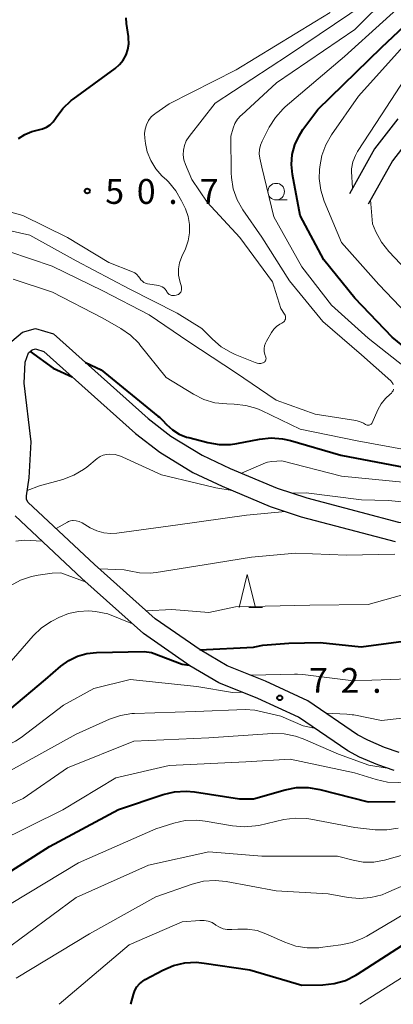
# Model space of a CAD drawing. Units: metres. Extents: x -80000 to -78000, y 30000 to 31500.
# Drawn here: x -78748 to -78691, y 30000 to 30149 of the extents above; entities that cross this region are included whole.
import ezdxf

# ---------------------------------------------------------------- set-up
doc = ezdxf.new("R2010")
doc.units = ezdxf.units.M
for name, color, linetype, lineweight in [('210100_道路縁(街区線)', 7, 'Continuous', 30), ('633100_広葉樹林', 7, 'Continuous', 13), ('633200_針葉樹林', 7, 'Continuous', 13), ('710100_等高線(計曲線)', 7, 'Continuous', 40), ('710200_等高線(主曲線)', 7, 'Continuous', 13), ('731200_図化機測定による標高点', 7, 'Continuous', 40)]:
    doc.layers.add(name, color=color, linetype=linetype, lineweight=lineweight)
doc.styles.add('Style-WORKING', font='MS Gothic.ttf')

msp = doc.modelspace()

# ---------------------------------------------------------------- linework, layer by layer
at = {"layer": '210100_道路縁(街区線)', "linetype": 'Continuous', "lineweight": 30, "flags": 128}
for points in [[(-78690.53, 30133.61), (-78694.04, 30129.05), (-78697.82, 30122.28)], [(-78688.11, 30131.43), (-78691.33, 30127.26), (-78694.99, 30120.7)], [(-78748.68, 30100.04), (-78747.09, 30101.4), (-78745.12, 30101.96), (-78742.39, 30101.16), (-78736.19, 30095.58), (-78728.14, 30088.37), (-78724.72, 30085.71), (-78720.02, 30082.84), (-78715.77, 30080.86), (-78708.72, 30077.88), (-78704.25, 30076.39), (-78696.1, 30074.26), (-78690.39, 30072.76), (-78686.81, 30072.43), (-78683.4, 30072.36), (-78679.84, 30072.76), (-78674.11, 30074.1), (-78665.91, 30076.74)], [(-78746.27, 30075.75), (-78746.47, 30076.19), (-78746.47, 30076.69), (-78746.1, 30079.44), (-78745.8, 30084.86), (-78746.84, 30093.69), (-78746.69, 30096.88), (-78746.17, 30098.29), (-78745.65, 30098.74), (-78745.13, 30098.89), (-78743.87, 30098.51), (-78738.16, 30093.38), (-78730.04, 30086.1), (-78726.4, 30083.28), (-78721.43, 30080.23), (-78716.97, 30078.16), (-78709.77, 30075.12), (-78705.09, 30073.56), (-78696.85, 30071.4), (-78690.91, 30069.84)], [(-78690.33, 30038), (-78692.54, 30038.76), (-78695.06, 30039.83), (-78696.58, 30040.65), (-78704.09, 30045.77), (-78710.47, 30048.73), (-78716.22, 30051.07), (-78720.32, 30053.47), (-78727.08, 30058.14), (-78736.23, 30066.35), (-78746.27, 30075.75)], [(-78691.06, 30035.26), (-78693.55, 30036.12), (-78696.29, 30037.28), (-78698.05, 30038.23), (-78705.49, 30043.3), (-78711.6, 30046.14), (-78717.47, 30048.52), (-78721.84, 30051.08), (-78728.83, 30055.92), (-78738.14, 30064.26), (-78748.2, 30073.69)]]:
    msp.add_lwpolyline(points, dxfattribs=at)
at = {"layer": '633100_広葉樹林', "linetype": 'Continuous', "lineweight": 13}
msp.add_line((-78708.85, 30121.36), (-78707.18, 30121.36), dxfattribs=at)
msp.add_circle((-78708.85, 30122.61), 1.25, dxfattribs=at)
at = {"layer": '633200_針葉樹林', "linetype": 'Continuous', "lineweight": 13}
msp.add_line((-78712.99, 30059.87), (-78710.91, 30059.87), dxfattribs=at)
at = {"layer": '633200_針葉樹林', "linetype": 'Continuous', "lineweight": 13, "flags": 128}
msp.add_lwpolyline([(-78714.45, 30059.87), (-78713.2, 30064.87), (-78711.95, 30059.87)], dxfattribs=at)
at = {"layer": '710100_等高線(計曲線)', "linetype": 'Continuous', "lineweight": 40, "flags": 128}
for points, elevation in [([(-78686.53, 30096.75), (-78691.37, 30100.63), (-78697, 30106.56), (-78701.68, 30112.32), (-78705.25, 30119), (-78706.39, 30125.18), (-78706.54, 30126.69), (-78706.42, 30128.2), (-78706.04, 30129.67), (-78705.41, 30131.05), (-78704.82, 30131.96), (-78702.55, 30135), (-78693, 30144.35), (-78681.72, 30155)], 60), ([(-78747.67, 30130.61), (-78746.73, 30131.23), (-78745.69, 30131.68), (-78744.67, 30131.93), (-78744.05, 30132.08), (-78743.46, 30132.35), (-78742.92, 30132.71), (-78742.46, 30133.16), (-78742.11, 30133.63), (-78742, 30133.81), (-78740.98, 30135.17), (-78739.75, 30136.34), (-78739.46, 30136.55), (-78733.11, 30141.21), (-78732.45, 30141.78), (-78731.9, 30142.46), (-78731.48, 30143.23), (-78731.2, 30144.06), (-78731.07, 30144.92), (-78731.09, 30145.79), (-78731.11, 30146), (-78731.41, 30147.96), (-78731.46, 30148.81)], 50), ([(-78745.95, 30098.48), (-78742.48, 30095.97), (-78739.61, 30094.68)], 60), ([(-78737.58, 30096.83), (-78735.24, 30095.7), (-78726.69, 30088.75), (-78726.45, 30088.58), (-78725.96, 30088.13), (-78725.38, 30087.5), (-78724.5, 30086.69), (-78723.48, 30086.04), (-78722.37, 30085.58)], 60), ([(-78722.37, 30085.58), (-78722.03, 30085.49), (-78719.17, 30084.75), (-78717.45, 30084.46), (-78715.71, 30084.48), (-78714.8, 30084.61), (-78711.35, 30085.27), (-78709.61, 30085.44), (-78707.88, 30085.31), (-78706.7, 30085.05), (-78699.13, 30082.87), (-78689.35, 30081)], 60), ([(-78720.36, 30053.5), (-78712.28, 30053.9), (-78712.07, 30053.93), (-78710.84, 30054.16), (-78706.95, 30054.5), (-78702.23, 30054.57), (-78696.06, 30053.94), (-78688.15, 30055)], 70), ([(-78784.53, 30000), (-78778.67, 30013), (-78777.77, 30015.18), (-78776.97, 30016.73), (-78775.92, 30018.11), (-78775.55, 30018.5), (-78771.46, 30022.54), (-78765.98, 30028.02), (-78761.1, 30036.46), (-78760.1, 30037.88), (-78758.87, 30039.12), (-78757.44, 30040.11), (-78757.02, 30040.34), (-78749, 30044.46), (-78743.6, 30049), (-78741.3, 30051), (-78740.11, 30051.87), (-78738.79, 30052.51), (-78737.37, 30052.92), (-78735.95, 30053.07), (-78728.77, 30053.23), (-78727.66, 30053.07), (-78723.04, 30051.3), (-78721.98, 30051.17)], 70), ([(-78751.66, 30018.34), (-78743, 30023.79), (-78732.59, 30029.41), (-78725.88, 30031.66), (-78724.18, 30032.07), (-78722.44, 30032.18), (-78721.16, 30032.06), (-78714.36, 30031), (-78712.25, 30031), (-78707.5, 30032.36), (-78705.79, 30032.69), (-78704.05, 30032.72), (-78702.27, 30032.43), (-78695, 30030.57), (-78690.9, 30030.61)], 80), ([(-78730.77, 30000), (-78730.37, 30001.5), (-78730.15, 30002.09), (-78729.84, 30002.63), (-78729.44, 30003.11), (-78728.96, 30003.51), (-78728.6, 30003.73), (-78725.93, 30005.16), (-78724.33, 30005.85), (-78722.63, 30006.25), (-78720.89, 30006.34), (-78719.71, 30006.23), (-78712.81, 30005.19), (-78705, 30002.9), (-78701.82, 30002.95), (-78700.09, 30003.13), (-78698.41, 30003.61), (-78696.84, 30004.38), (-78696.58, 30004.54), (-78687, 30010.71)], 90)]:
    msp.add_lwpolyline(points, dxfattribs=dict(at, elevation=elevation))
at = {"layer": '710200_等高線(主曲線)', "linetype": 'Continuous', "lineweight": 13, "flags": 128}
for points, elevation in [([(-78691.2, 30093.47), (-78691.29, 30093.68), (-78691.41, 30093.87), (-78691.58, 30094.04), (-78696, 30098), (-78701.84, 30103), (-78706.84, 30109.16), (-78711, 30115.74), (-78713.86, 30119.86), (-78714.72, 30121.37), (-78715.31, 30123.01), (-78715.6, 30124.73), (-78715.64, 30125.47), (-78715.68, 30131), (-78715.34, 30132.17), (-78715.07, 30132.87), (-78714.67, 30133.52), (-78714.18, 30134.09), (-78714.1, 30134.16), (-78708.78, 30139), (-78697, 30147.09), (-78686.63, 30157.37)], 56), ([(-78688.58, 30095.42), (-78695, 30100.49), (-78700.52, 30105.48), (-78705, 30111.28), (-78709.21, 30118.79), (-78711, 30126.31), (-78711.31, 30127.65), (-78711.4, 30128.31), (-78711.37, 30128.97), (-78711.23, 30129.62), (-78710.98, 30130.23), (-78709.9, 30132.33), (-78708.97, 30133.81), (-78707.8, 30135.1), (-78707.5, 30135.38), (-78698.56, 30143), (-78687, 30153.51)], 58), ([(-78701.39, 30129.69), (-78700.52, 30131.19), (-78696.46, 30137), (-78687, 30147.51), (-78679, 30154.04)], 62), ([(-78752.92, 30117.58), (-78745.96, 30116.04), (-78739, 30112.15), (-78731, 30107.95), (-78723.75, 30104.25), (-78720.03, 30101.97), (-78718.46, 30100.36), (-78717.15, 30099.21), (-78715.65, 30098.32), (-78715.05, 30098.05), (-78712.02, 30096.81), (-78711.74, 30096.73), (-78711.45, 30096.69), (-78711.16, 30096.7), (-78710.88, 30096.77), (-78710.83, 30096.79), (-78710.72, 30096.83), (-78710.63, 30096.9), (-78710.54, 30096.98), (-78710.48, 30097.08), (-78710.43, 30097.18), (-78710.39, 30097.29), (-78710.38, 30097.41), (-78710.39, 30097.52), (-78710.41, 30097.61), (-78710.55, 30098.06), (-78710.65, 30098.48), (-78710.66, 30098.92), (-78710.61, 30099.35), (-78710.47, 30099.77), (-78710.32, 30100.07), (-78709.55, 30101.38), (-78709.21, 30101.86), (-78708.79, 30102.28), (-78708.3, 30102.61), (-78708, 30102.76), (-78707.98, 30102.77), (-78707.84, 30102.85), (-78707.71, 30102.95), (-78707.61, 30103.07), (-78707.53, 30103.2), (-78707.47, 30103.35), (-78707.44, 30103.51), (-78707.44, 30103.67), (-78707.46, 30103.83), (-78707.51, 30103.98), (-78707.58, 30104.1), (-78708.17, 30105), (-78709.42, 30109), (-78714.31, 30115.69), (-78719.24, 30121), (-78721.58, 30124.42), (-78722.54, 30126.71), (-78722.77, 30127.41), (-78722.87, 30128.14), (-78722.84, 30128.88), (-78722.68, 30129.59), (-78722.41, 30130.28), (-78721.97, 30130.95), (-78718.06, 30135.94), (-78707, 30143.22), (-78695.44, 30151)], 54), ([(-78697.36, 30123.11), (-78697.52, 30125.66), (-78697.51, 30126.05), (-78697.3, 30127.09), (-78696.92, 30128.07), (-78696.57, 30128.68), (-78693, 30134.18), (-78685.92, 30145), (-78681, 30150.04)], 64), ([(-78714.89, 30141), (-78703, 30148.25), (-78700.7, 30149.65)], 52), ([(-78729.85, 30110.1), (-78729.58, 30109.81), (-78729.39, 30109.53), (-78729.23, 30109.29), (-78729.02, 30109.09), (-78728.79, 30108.92), (-78728.53, 30108.8), (-78728.25, 30108.72), (-78728.22, 30108.71), (-78726.53, 30108.43), (-78726.26, 30108.36), (-78726.01, 30108.25), (-78725.78, 30108.1), (-78725.58, 30107.9), (-78725.42, 30107.68), (-78725.35, 30107.54), (-78725.26, 30107.38), (-78725.14, 30107.23), (-78724.99, 30107.11), (-78724.83, 30107.02), (-78724.65, 30106.95), (-78724.46, 30106.92), (-78724.27, 30106.92), (-78724.18, 30106.93), (-78723.92, 30106.98), (-78723.75, 30107.02), (-78723.59, 30107.09), (-78723.45, 30107.19), (-78723.33, 30107.32), (-78723.23, 30107.46), (-78723.16, 30107.61), (-78723.11, 30107.78), (-78723.1, 30107.95), (-78723.11, 30108.13), (-78723.13, 30108.23), (-78723.38, 30109.08), (-78723.55, 30110), (-78723.57, 30110.94), (-78723.42, 30111.87), (-78723.09, 30112.81), (-78722.54, 30114), (-78722.12, 30115.17), (-78721.91, 30116.4), (-78721.91, 30117.65), (-78722.13, 30118.88), (-78722.54, 30120), (-78723.12, 30121.24), (-78723.98, 30122.75), (-78725.1, 30124.09), (-78725.34, 30124.33), (-78726.06, 30125), (-78727.01, 30126.07), (-78727.76, 30127.29), (-78728.3, 30128.62), (-78728.57, 30129.89), (-78728.67, 30130.66), (-78728.71, 30131.36), (-78728.62, 30132.05), (-78728.41, 30132.71), (-78728.09, 30133.32), (-78727.67, 30133.88), (-78727.16, 30134.35), (-78727, 30134.47), (-78725, 30135.85), (-78714.89, 30141)], 52), ([(-78688.07, 30103), (-78693.4, 30108.6), (-78699, 30114.92), (-78701.6, 30121.18), (-78702.13, 30122.84), (-78702.36, 30124.57), (-78702.33, 30125.9), (-78702.29, 30126.33), (-78701.99, 30128.05), (-78701.39, 30129.69)], 62), ([(-78755, 30121.23), (-78747.01, 30118.99), (-78740.3, 30115.7), (-78734.06, 30111.94), (-78730.51, 30110.52), (-78730.16, 30110.34), (-78729.85, 30110.1)], 52), ([(-78662.75, 30095.71), (-78664.42, 30096.21), (-78665.11, 30096.33), (-78672.65, 30097.35), (-78676.43, 30099), (-78682.38, 30103.62), (-78687.55, 30109), (-78691.89, 30113.6), (-78692.98, 30114.96), (-78693.81, 30116.52), (-78694.35, 30117.77), (-78694.62, 30121.37)], 64), ([(-78749.15, 30113.56), (-78742.63, 30111.37), (-78735, 30107.64), (-78727.99, 30104.01), (-78722.03, 30099.97), (-78715, 30095.34), (-78708.83, 30091.17), (-78702.96, 30089.04), (-78696.86, 30088.08), (-78696.27, 30087.94), (-78695.71, 30087.69), (-78695.37, 30087.48), (-78695.27, 30087.42), (-78695.16, 30087.38), (-78695.05, 30087.36), (-78694.93, 30087.36), (-78694.82, 30087.38), (-78694.71, 30087.41), (-78694.61, 30087.47), (-78694.51, 30087.55), (-78694.44, 30087.64), (-78694.38, 30087.74), (-78693.53, 30089.67), (-78693.02, 30090.6), (-78692.36, 30091.42), (-78691.65, 30092.05), (-78691.49, 30092.2), (-78691.35, 30092.38)], 56), ([(-78748.47, 30109.42), (-78742.58, 30107.42), (-78735, 30103.52), (-78732.24, 30101.95), (-78730.81, 30100.95), (-78729.57, 30099.73), (-78729.4, 30099.51), (-78725.44, 30094.56), (-78721.31, 30092.04), (-78719.75, 30091.26), (-78718.08, 30090.77), (-78716.29, 30090.57), (-78715.16, 30090.54), (-78713.43, 30090.36), (-78711.75, 30089.87), (-78711.05, 30089.57), (-78705.22, 30086.78), (-78696.64, 30085), (-78688.73, 30083.57)], 58), ([(-78691.35, 30092.38), (-78691.24, 30092.58), (-78691.18, 30092.8)], 56), ([(-78739.37, 30079.81), (-78737.87, 30080.69), (-78737.39, 30081.06), (-78735.81, 30082.34), (-78735.39, 30082.63), (-78734.92, 30082.84), (-78734.42, 30082.96), (-78733.95, 30083), (-78733.12, 30082.93), (-78732.31, 30082.71), (-78731.95, 30082.56), (-78726.12, 30079.88), (-78720.65, 30078.55), (-78717.95, 30077.9), (-78715.5, 30077.54)], 62), ([(-78714.09, 30080.15), (-78710.44, 30081.68), (-78710.17, 30081.77), (-78709.49, 30081.88), (-78707.99, 30082.01), (-78699, 30079.68), (-78689.27, 30078.73)], 62), ([(-78746.36, 30077.51), (-78744.51, 30078.21), (-78741, 30079.19), (-78739.37, 30079.81)], 62), ([(-78706.45, 30077.12), (-78704.33, 30077.16)], 64), ([(-78704.33, 30077.16), (-78695.97, 30076.13), (-78691.99, 30076.01), (-78682.95, 30075.15)], 64), ([(-78742.02, 30071.78), (-78740.3, 30072.76), (-78740.15, 30072.85), (-78739.85, 30072.95), (-78739.55, 30073), (-78739.43, 30073), (-78738.97, 30072.96), (-78738.54, 30072.84), (-78738.1, 30072.64), (-78736.86, 30071.9), (-78735.88, 30071.43), (-78734.84, 30071.14), (-78733.76, 30071.04), (-78732.86, 30071.09), (-78723.66, 30072.34), (-78713.34, 30073.82), (-78707.45, 30074.34)], 64), ([(-78748.09, 30069.85), (-78746.82, 30070.03), (-78744.12, 30069.86)], 64), ([(-78735.5, 30065.69), (-78731.78, 30065.56), (-78731, 30065.4), (-78729.44, 30065.08), (-78727.84, 30065.03), (-78726.94, 30065.13), (-78719.72, 30066.28), (-78712.55, 30067.45), (-78705.94, 30068.06), (-78698.26, 30067.74), (-78690.95, 30067.89)], 66), ([(-78748.93, 30063.15), (-78747.4, 30064), (-78745.75, 30064.56), (-78744.7, 30064.76), (-78742.59, 30065.05), (-78741.32, 30065.11), (-78737.5, 30063.69)], 66), ([(-78728.42, 30059.35), (-78724.58, 30059.59), (-78719, 30059.11), (-78715, 30059.95), (-78703.79, 30060.21), (-78695, 30060.3), (-78682.08, 30063.92)], 68), ([(-78751.81, 30048.36), (-78745.46, 30055.59), (-78744.2, 30056.79), (-78742.74, 30057.76), (-78742.54, 30057.87), (-78741.61, 30058.35), (-78740.17, 30058.94), (-78738.66, 30059.28), (-78737.11, 30059.34), (-78736.1, 30059.24), (-78734.2, 30058.93), (-78730.5, 30057.41)], 68), ([(-78780.45, 30000), (-78777, 30010.08), (-78771, 30019.31), (-78764.81, 30025), (-78760.76, 30031.48), (-78759.72, 30032.87), (-78758.39, 30034.1), (-78754.63, 30037), (-78753.38, 30037.8), (-78752.02, 30038.37), (-78750.97, 30038.63), (-78749.51, 30039.03), (-78748.15, 30039.68), (-78747.3, 30040.25), (-78740.88, 30045.12), (-78736.34, 30047.66), (-78730.84, 30049), (-78720.81, 30047.96), (-78715.41, 30047.02), (-78713.96, 30047.1)], 72), ([(-78712.8, 30049.68), (-78710.4, 30049.72), (-78706.07, 30049.8), (-78705.63, 30049.82), (-78704.84, 30049.75), (-78697.22, 30048.78), (-78688.91, 30049.09)], 72), ([(-78696.22, 30000), (-78689, 30004.62), (-78679, 30011.64), (-78667.69, 30019), (-78657, 30027.41), (-78646.54, 30035), (-78644.59, 30036.18), (-78643.12, 30036.9), (-78641.55, 30037.36), (-78640.37, 30037.51), (-78631, 30038.15), (-78620.14, 30037.86), (-78612.77, 30039.23), (-78601.95, 30045), (-78598.93, 30045.66), (-78598.52, 30045.71), (-78598.12, 30045.69), (-78597.72, 30045.6), (-78597.49, 30045.51), (-78597.27, 30045.43), (-78597.03, 30045.4), (-78596.91, 30045.4), (-78594.83, 30045.75)], 92), ([(-78777.25, 30000), (-78773, 30009.56), (-78768.58, 30017), (-78761, 30025.9), (-78758.68, 30029.34), (-78757.58, 30030.69), (-78756.27, 30031.84), (-78754.77, 30032.73), (-78754.23, 30032.98), (-78749.36, 30035), (-78739, 30040.75), (-78733.97, 30043.02), (-78732.33, 30043.59), (-78730.61, 30043.87), (-78730.2, 30043.89), (-78721, 30044.2), (-78713.51, 30044.49), (-78712.07, 30044.38), (-78708.15, 30043.47), (-78704.77, 30042.02), (-78703.1, 30041.67)], 74), ([(-78757.34, 30000), (-78750.01, 30007.99), (-78739, 30016.1), (-78728.07, 30021), (-78719, 30023), (-78711, 30022.35), (-78699.63, 30022.37), (-78697.27, 30021.73), (-78695.72, 30021.46), (-78694.15, 30021.46), (-78692.54, 30021.76), (-78688.04, 30023), (-78677, 30029.1), (-78666.64, 30033), (-78660.11, 30037.95), (-78654.17, 30041.94), (-78653.21, 30042.88)], 84), ([(-78748.04, 30003.96), (-78737, 30010.64), (-78727, 30016.2), (-78721.5, 30018.13), (-78719.81, 30018.56), (-78718.07, 30018.69), (-78716.4, 30018.52), (-78708.86, 30017.14), (-78701, 30016.69), (-78698, 30016.13), (-78696.28, 30015.97), (-78694.56, 30016.1), (-78692.89, 30016.54), (-78692.21, 30016.81), (-78687, 30019.09), (-78680.65, 30023.35), (-78669, 30029.12), (-78663, 30033.28), (-78658.67, 30037.33), (-78652.31, 30041.19), (-78649.25, 30042.61), (-78646.98, 30043.17), (-78644.13, 30043.34), (-78642.03, 30043.88)], 86), ([(-78701.37, 30043.92), (-78698.21, 30043.76), (-78697.38, 30043.69), (-78697.15, 30043.65), (-78693, 30042.83), (-78689, 30043.28)], 74), ([(-78773.34, 30000), (-78769, 30009.8), (-78763, 30019.25), (-78754.18, 30027.82), (-78747, 30031.05), (-78740.3, 30035.7), (-78730.29, 30039.71), (-78719, 30040.22), (-78709.41, 30040.84), (-78707.67, 30040.8), (-78705.96, 30040.46), (-78704.78, 30040.04), (-78699.47, 30037.73), (-78694.9, 30036.08), (-78692.1, 30035.62)], 76), ([(-78769.76, 30000), (-78764.79, 30009.21), (-78755.53, 30021), (-78751, 30024.43), (-78741, 30029.36), (-78733, 30034.18), (-78725, 30036.03), (-78713.44, 30036.56), (-78706.76, 30037), (-78697.07, 30034.93), (-78693.79, 30033.9), (-78692.09, 30033.52), (-78690.35, 30033.44), (-78689.11, 30033.6), (-78685.68, 30033.74), (-78683.3, 30033.98)], 78), ([(-78748.79, 30015.21), (-78738.65, 30021.35), (-78727, 30026.48), (-78724.27, 30027.34), (-78722.56, 30027.71), (-78720.82, 30027.78), (-78719.53, 30027.64), (-78715.43, 30026.91), (-78713.69, 30026.76), (-78711.96, 30026.91), (-78711.47, 30027), (-78707.71, 30027.86), (-78705.98, 30028.09), (-78704.24, 30028.02), (-78703.65, 30027.93), (-78697, 30026.68), (-78693.93, 30026.34), (-78692.19, 30026.3), (-78690.47, 30026.57)], 82), ([(-78741.54, 30000), (-78731, 30008.95), (-78723, 30012.44), (-78720.34, 30012.65), (-78719.72, 30012.65), (-78719.11, 30012.54), (-78718.52, 30012.32), (-78717.99, 30012), (-78717.92, 30011.96), (-78717.41, 30011.64), (-78716.84, 30011.41), (-78716.24, 30011.29), (-78715.64, 30011.27), (-78715.51, 30011.28), (-78714.64, 30011.36), (-78713.18, 30011.36), (-78711.73, 30011.12), (-78710.42, 30010.65), (-78707.55, 30009.36), (-78705.9, 30008.79), (-78704.18, 30008.51), (-78702.44, 30008.54), (-78702.23, 30008.56), (-78699.09, 30008.95), (-78697.38, 30009.31), (-78695.77, 30009.97), (-78695.19, 30010.28), (-78686.57, 30015.43)], 88)]:
    msp.add_lwpolyline(points, dxfattribs=dict(at, elevation=elevation))
at = {"layer": '731200_図化機測定による標高点', "linetype": 'Continuous', "lineweight": 40}
for centre in [(-78737.32, 30122.7, 50.71), (-78708.31, 30046.24, 72.69)]:
    msp.add_circle(centre, 0.375, dxfattribs=at)

# ---------------------------------------------------------------- texts
at = {"layer": '731200_図化機測定による標高点', "linetype": 'Continuous', "lineweight": 40, "style": 'Style-WORKING'}
for s, p in [('5', (-78734.61, 30120.76, -10)), ('0', (-78729.86, 30120.76, -10)), ('7', (-78720.36, 30120.76, -10)), ('.', (-78725.11, 30120.76, -10)), ('7', (-78703.88, 30047, -10)), ('2', (-78699.13, 30047, -10)), ('.', (-78694.38, 30047, -10))]:
    msp.add_text(s, height=3.75, dxfattribs=at).set_placement(p)

doc.saveas('drawing.dxf')
